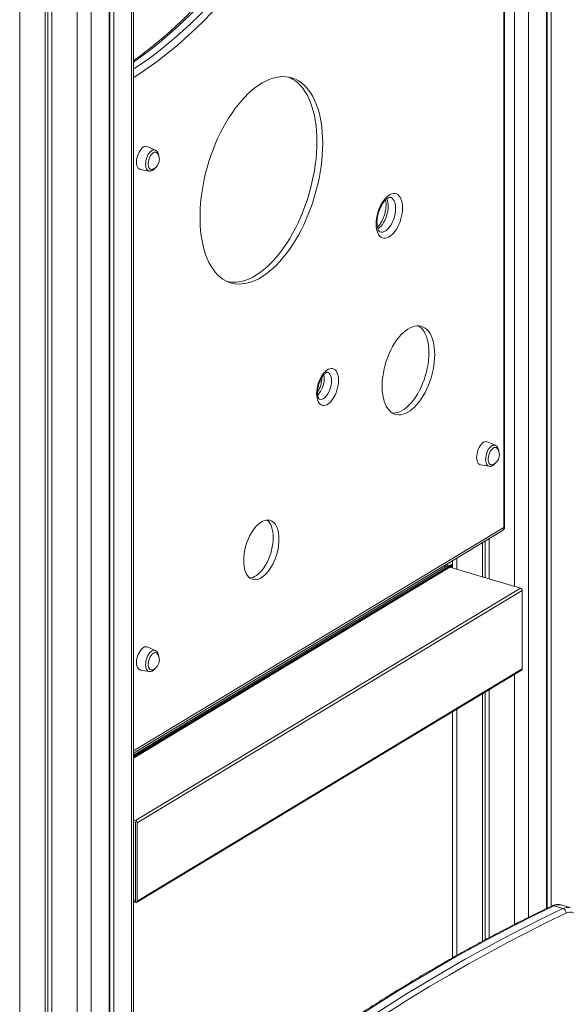
# Model space of a CAD drawing. Units: millimetres. Extents: x -13203 to 16224, y -6892 to 2195.
# Drawn here: x 14724 to 15268, y -5577 to -4597 of the extents above; entities that cross this region are included whole.
import ezdxf

# ---------------------------------------------------------------- set-up
doc = ezdxf.new("R2010")
doc.units = ezdxf.units.MM

msp = doc.modelspace()

# ---------------------------------------------------------------- linework, layer by layer
at = {"color": 7, "linetype": 'Continuous', "lineweight": 15}
for p, q in [((15248.31, -3927.29), (15248.31, -5481.8)), ((15249.11, -3926.81), (15249.11, -5481.42)), ((15252.9, -3924.52), (15252.9, -5479.59)), ((14837.37, -5756), (14837.37, -4175.32)), ((14749.54, -4188.99), (14749.54, -6547.01)), ((14752.2, -4189.77), (14752.2, -6545.41)), ((14756.09, -4190.93), (14756.09, -6548.95)), ((14813.2, -4189.91), (14813.2, -5776.93)), ((14813.99, -4189.43), (14813.99, -5776.24)), ((14817.78, -4187.14), (14817.78, -5772.91)), ((15206.7, -5102.28), (15206.7, -4429.81)), ((15205.8, -5102.45), (15205.8, -4432.06)), ((14859.12, -4726.61), (14851.09, -4723.12)), ((14844.3, -4746.09), (14852.93, -4747.53)), ((15197.53, -5020.59), (15189.5, -5017.1)), ((15182.71, -5040.07), (15191.34, -5041.51)), ((14837.37, -5326.98), (15205.17, -5104.99)), ((15187.32, -5115.76), (15187.32, -5152.4)), ((15191.21, -5113.41), (15191.21, -5153.56)), ((15184.66, -5117.37), (15184.66, -5151.62)), ((15155, -5135.27), (15155, -5142.84)), ((15149.46, -5140.69), (14837.37, -5329.05)), ((14837.37, -5330.53), (15151.1, -5141.17)), ((15151.13, -5142.1), (14837.37, -5331.48)), ((15151.1, -5141.17), (15149.46, -5140.69)), ((15151.1, -5142.12), (15151.1, -5141.17)), ((15152.17, -5142), (15222.61, -5162.85)), ((15152.25, -5140.48), (15155, -5138.82)), ((15152.25, -5141.39), (15155, -5139.72)), ((15155, -5140.63), (15152.82, -5141.95)), ((15222.61, -5162.85), (14839.47, -5394.1)), ((15224.25, -5165.15), (14841.1, -5396.4)), ((15224.25, -5165.15), (15224.25, -5243.09)), ((14859.12, -5224.84), (14851.09, -5221.35)), ((15224.25, -5243.09), (14841.1, -5474.34)), ((14840.5, -5475.57), (15223.65, -5244.32)), ((14844.3, -5244.32), (14852.93, -5245.76)), ((15184.66, -5267.85), (15184.66, -5514.31)), ((15187.32, -5266.25), (15187.32, -5512.87)), ((15191.21, -5263.89), (15191.21, -5510.76)), ((15155, -5285.75), (15155, -5530.66)), ((14837.37, -5393.48), (14839.47, -5394.1)), ((14837.37, -5395.3), (14839.47, -5395.92)), ((14839.47, -5395.92), (14839.47, -5473.86)), ((14839.47, -5395.92), (14839.47, -5474.76)), ((14841.1, -5396.4), (14841.1, -5474.34)), ((14839.47, -5473.86), (14837.37, -5473.24)), ((14837.37, -5474.15), (14839.47, -5474.76)), ((14839.47, -5475.67), (14837.37, -5475.05)), ((15264.83, -5481.66), (15255.82, -5478.99)), ((15255.83, -5478.99), (15264.84, -5481.66)), ((15271.89, -5480.86), (15262.88, -5478.2))]:
    msp.add_line(p, q, dxfattribs=at)
at = {"color": 8, "linetype": 'Continuous', "lineweight": 15}
for p, q in [((15216.61, -3935.1), (15216.61, -5161.07)), ((15230.53, -3936.85), (15230.53, -5490.52)), ((14724.15, -4181.47), (14724.15, -6539.5)), ((14835.57, -4176.41), (14835.57, -5757.53)), ((14781.49, -4198.44), (14781.49, -6556.47)), ((14795.41, -4199.8), (14795.41, -5803.48)), ((14837.37, -5324.82), (15205.8, -5102.45)), ((15159.27, -5132.69), (15159.27, -5144.1)), ((15152.17, -5142), (14837.37, -5332)), ((15148.3, -5139.31), (15152.25, -5140.48)), ((15152.82, -5141.95), (15152.82, -5142.2)), ((15216.61, -5248.57), (15216.61, -5497.55)), ((15159.27, -5283.18), (15159.27, -5528.28))]:
    msp.add_line(p, q, dxfattribs=at)
at = {"color": 8, "linetype": 'Continuous', "lineweight": 15, "flags": 128}
for points in [[(14940.64, -4539.21), (14933.17, -4548.55), (14925.61, -4557.62), (14917.98, -4566.41), (14910.29, -4574.93), (14902.53, -4583.16), (14894.71, -4591.1), (14886.85, -4598.74), (14878.94, -4606.07), (14870.98, -4613.1), (14863, -4619.81), (14854.98, -4626.21), (14846.94, -4632.28), (14838.88, -4638.02), (14837.37, -4639.06)], [(14837.37, -4646.14), (14838.19, -4645.62), (14846.26, -4640.2), (14854.31, -4634.46), (14862.35, -4628.39), (14870.37, -4621.99), (14878.36, -4615.28), (14886.31, -4608.25), (14894.22, -4600.92), (14902.09, -4593.28), (14909.9, -4585.34), (14917.66, -4577.11), (14925.36, -4568.6), (14932.98, -4559.8), (14940.54, -4550.73), (14948.01, -4541.39)], [(14953.23, -4546.09), (14945.75, -4555.44), (14938.2, -4564.52), (14930.57, -4573.32), (14922.87, -4581.85), (14915.11, -4590.1), (14907.3, -4598.05), (14899.43, -4605.71), (14891.52, -4613.07), (14883.57, -4620.12), (14875.58, -4626.86), (14867.56, -4633.29), (14859.52, -4639.4), (14851.46, -4645.18), (14843.39, -4650.64), (14837.37, -4654.49)], [(14849.41, -4740.75), (14849.51, -4738.92), (14849.81, -4737.03), (14850.29, -4735.13), (14850.95, -4733.3), (14851.77, -4731.58), (14852.7, -4730.04), (14853.74, -4728.72), (14854.83, -4727.66), (14855.96, -4726.9), (14857.07, -4726.47), (14858.14, -4726.37), (14859.12, -4726.61)], [(14852.93, -4747.53), (14852.7, -4747.48), (14851.77, -4747.07), (14850.95, -4746.33), (14850.29, -4745.29), (14849.81, -4743.99), (14849.51, -4742.46), (14849.41, -4740.75)], [(15090.86, -4782.57), (15090.76, -4784.9), (15090.46, -4787.31), (15089.96, -4789.74), (15089.29, -4792.16), (15088.44, -4794.51), (15087.44, -4796.76), (15086.31, -4798.84), (15085.06, -4800.73), (15083.72, -4802.39), (15082.33, -4803.79), (15080.89, -4804.89), (15080.54, -4805.11)], [(15098.23, -4784.75), (15098.13, -4782.54), (15097.83, -4780.5), (15097.34, -4778.66), (15096.66, -4777.05), (15095.81, -4775.72), (15094.81, -4774.69), (15093.68, -4773.97), (15093, -4773.72)], [(15082.79, -4808.24), (15084.04, -4808.44), (15085.41, -4808.32), (15086.83, -4807.86), (15088.27, -4807.07), (15089.7, -4805.97), (15091.1, -4804.57), (15092.43, -4802.91), (15093.68, -4801.02), (15094.81, -4798.94), (15095.81, -4796.7), (15096.66, -4794.34), (15097.34, -4791.93), (15097.83, -4789.49), (15098.13, -4787.08), (15098.23, -4784.75)], [(15034.47, -4956.48), (15034.37, -4954.5), (15034.06, -4952.71), (15033.55, -4951.13), (15032.86, -4949.83), (15032, -4948.81), (15031, -4948.13), (15030.42, -4947.9)], [(15022.45, -4974.74), (15023.59, -4974.9), (15024.84, -4974.72), (15026.12, -4974.2), (15027.41, -4973.33), (15028.68, -4972.16), (15029.88, -4970.71), (15031, -4969.01), (15032, -4967.12), (15032.86, -4965.07), (15033.55, -4962.93), (15034.06, -4960.74), (15034.37, -4958.57), (15034.47, -4956.48)], [(15187.82, -5034.73), (15187.92, -5032.9), (15188.22, -5031.01), (15188.7, -5029.11), (15189.36, -5027.28), (15190.18, -5025.56), (15191.11, -5024.02), (15192.15, -5022.7), (15193.24, -5021.64), (15194.37, -5020.88), (15195.48, -5020.45), (15196.55, -5020.35), (15197.53, -5020.59)], [(15191.34, -5041.51), (15191.11, -5041.46), (15190.18, -5041.05), (15189.36, -5040.31), (15188.7, -5039.27), (15188.22, -5037.97), (15187.92, -5036.44), (15187.82, -5034.73)], [(14849.41, -5238.98), (14849.51, -5237.15), (14849.81, -5235.26), (14850.29, -5233.37), (14850.95, -5231.53), (14851.77, -5229.81), (14852.7, -5228.27), (14853.74, -5226.95), (14854.83, -5225.89), (14855.96, -5225.13), (14857.07, -5224.7), (14858.14, -5224.6), (14859.12, -5224.84)], [(14852.93, -5245.76), (14852.7, -5245.71), (14851.77, -5245.3), (14850.95, -5244.56), (14850.29, -5243.52), (14849.81, -5242.22), (14849.51, -5240.69), (14849.41, -5238.98)]]:
    msp.add_lwpolyline(points, dxfattribs=at)
at = {"color": 7, "linetype": 'Continuous', "lineweight": 15, "flags": 128}
for points in [[(15025.67, -4719.95), (15025.57, -4714.45), (15025.27, -4709.1), (15024.76, -4703.9), (15024.06, -4698.88), (15023.15, -4694.05), (15022.06, -4689.43), (15020.77, -4685.03), (15019.3, -4680.88), (15017.64, -4676.97), (15015.81, -4673.33), (15013.81, -4669.97), (15011.64, -4666.89), (15009.32, -4664.11), (15006.85, -4661.65), (15004.24, -4659.49), (15001.5, -4657.66), (14998.63, -4656.16), (14995.66, -4655), (14992.58, -4654.17), (14989.4, -4653.69), (14986.15, -4653.54), (14982.82, -4653.74), (14979.44, -4654.28), (14976, -4655.16), (14972.53, -4656.38), (14969.02, -4657.93), (14965.51, -4659.82), (14961.99, -4662.02), (14958.48, -4664.54), (14954.99, -4667.36), (14951.54, -4670.48), (14948.12, -4673.89), (14944.77, -4677.58), (14941.47, -4681.52), (14938.26, -4685.72), (14935.13, -4690.15), (14932.1, -4694.81), (14929.18, -4699.67), (14926.38, -4704.72), (14923.7, -4709.94), (14921.16, -4715.32), (14918.76, -4720.84), (14916.52, -4726.47), (14914.43, -4732.21), (14912.51, -4738.03), (14910.77, -4743.91), (14909.2, -4749.83), (14907.82, -4755.78), (14906.63, -4761.73), (14905.63, -4767.66), (14904.83, -4773.56), (14904.22, -4779.4), (14903.82, -4785.16), (14903.61, -4790.84), (14903.61, -4796.4), (14903.82, -4801.82), (14904.22, -4807.1), (14904.83, -4812.21), (14905.63, -4817.14), (14906.63, -4821.87), (14907.82, -4826.38), (14909.2, -4830.65), (14910.77, -4834.69), (14912.51, -4838.46), (14914.43, -4841.97), (14916.52, -4845.19), (14918.76, -4848.11), (14921.16, -4850.74), (14923.7, -4853.05), (14926.38, -4855.04), (14929.18, -4856.7), (14932.1, -4858.04), (14935.13, -4859.04), (14938.26, -4859.69), (14941.47, -4860.01), (14944.77, -4859.98), (14948.12, -4859.61), (14951.54, -4858.9), (14954.99, -4857.85), (14958.48, -4856.46), (14961.99, -4854.74), (14965.51, -4852.7), (14969.02, -4850.34), (14972.53, -4847.67), (14976, -4844.69), (14979.44, -4841.43), (14982.82, -4837.88), (14986.15, -4834.06), (14989.4, -4829.99), (14992.58, -4825.67), (14995.66, -4821.13), (14998.63, -4816.37), (15001.5, -4811.41), (15004.24, -4806.27), (15006.85, -4800.97), (15009.32, -4795.52), (15011.64, -4789.94), (15013.81, -4784.25), (15015.81, -4778.47), (15017.64, -4772.62), (15019.3, -4766.71), (15020.77, -4760.78), (15022.06, -4754.83), (15023.15, -4748.88), (15024.06, -4742.96), (15024.76, -4737.09), (15025.27, -4731.29), (15025.57, -4725.56), (15025.67, -4719.95)], [(15019.94, -4718.25), (15019.84, -4712.75), (15019.53, -4707.4), (15019.03, -4702.2), (15018.32, -4697.18), (15017.42, -4692.35), (15016.32, -4687.73), (15015.04, -4683.34), (15013.56, -4679.18), (15011.91, -4675.27), (15010.07, -4671.63), (15008.07, -4668.27), (15005.91, -4665.19), (15003.59, -4662.42), (15001.12, -4659.95), (14998.51, -4657.8), (14995.76, -4655.97), (14992.9, -4654.47), (14991.92, -4654.04)], [(14851.09, -4723.12), (14850.75, -4723), (14849.67, -4722.85), (14848.51, -4723.06), (14847.31, -4723.62), (14846.12, -4724.5), (14844.96, -4725.69), (14843.87, -4727.15), (14842.89, -4728.83), (14842.04, -4730.68), (14841.35, -4732.65), (14840.84, -4734.67), (14840.53, -4736.69), (14840.43, -4738.65), (14840.53, -4740.47), (14840.84, -4742.11), (14841.35, -4743.53), (14842.04, -4744.66), (14842.89, -4745.49), (14843.87, -4745.99), (14844.3, -4746.09)], [(14931.61, -4857.84), (14932.52, -4858), (14935.74, -4858.31), (14939.03, -4858.28), (14942.39, -4857.91), (14945.8, -4857.2), (14949.26, -4856.15), (14952.75, -4854.76), (14956.26, -4853.05), (14959.78, -4851), (14963.29, -4848.64), (14966.79, -4845.97), (14970.27, -4843), (14973.7, -4839.73), (14977.09, -4836.18), (14980.42, -4832.36), (14983.67, -4828.29), (14986.84, -4823.97), (14989.92, -4819.43), (14992.9, -4814.67), (14995.76, -4809.71), (14998.51, -4804.57), (15001.12, -4799.27), (15003.59, -4793.82), (15005.91, -4788.24), (15008.07, -4782.55), (15010.07, -4776.77), (15011.91, -4770.92), (15013.56, -4765.02), (15015.04, -4759.08), (15016.32, -4753.13), (15017.42, -4747.19), (15018.32, -4741.27), (15019.03, -4735.4), (15019.53, -4729.59), (15019.84, -4723.87), (15019.94, -4718.25)], [(14861.16, -4729.94), (14860.67, -4729.4), (14859.85, -4728.89), (14858.92, -4728.73), (14857.92, -4728.92), (14856.88, -4729.47), (14855.86, -4730.33), (14854.88, -4731.49), (14854, -4732.89), (14853.25, -4734.47), (14852.66, -4736.17), (14852.25, -4737.93), (14852.04, -4739.66), (14852.04, -4741.3), (14852.25, -4742.78), (14852.66, -4744.04), (14853.25, -4745.02), (14854, -4745.7), (14854.88, -4746.04), (14855.86, -4746.02), (14856.45, -4745.84)], [(15105.19, -4784.23), (15105.09, -4786.91), (15104.78, -4789.67), (15104.27, -4792.47), (15103.56, -4795.26), (15102.67, -4798.01), (15101.62, -4800.66), (15100.41, -4803.18), (15099.07, -4805.53), (15097.62, -4807.67), (15096.08, -4809.56), (15094.47, -4811.18), (15092.83, -4812.5), (15091.17, -4813.5), (15089.53, -4814.16), (15087.92, -4814.48), (15086.38, -4814.45), (15084.93, -4814.06), (15083.59, -4813.33), (15082.38, -4812.27), (15081.33, -4810.89), (15080.44, -4809.22), (15079.73, -4807.27), (15079.22, -4805.09), (15078.91, -4802.71), (15078.81, -4800.16), (15078.91, -4797.48), (15079.22, -4794.72), (15079.73, -4791.93), (15080.44, -4789.13), (15081.33, -4786.39), (15082.38, -4783.73), (15083.59, -4781.21), (15084.93, -4778.86), (15086.38, -4776.72), (15087.92, -4774.83), (15089.53, -4773.21), (15091.17, -4771.89), (15092.83, -4770.89), (15094.47, -4770.23), (15096.08, -4769.91), (15097.62, -4769.94), (15099.07, -4770.33), (15100.41, -4771.06), (15101.62, -4772.12), (15102.67, -4773.5), (15103.56, -4775.18), (15104.27, -4777.12), (15104.78, -4779.3), (15105.09, -4781.68), (15105.19, -4784.23)], [(15137.16, -4930.15), (15137.05, -4926.55), (15136.75, -4923.11), (15136.24, -4919.85), (15135.53, -4916.79), (15134.63, -4913.96), (15133.55, -4911.38), (15132.29, -4909.06), (15130.86, -4907.04), (15129.28, -4905.33), (15127.56, -4903.93), (15125.7, -4902.86), (15123.73, -4902.12), (15121.66, -4901.73), (15119.51, -4901.69), (15117.28, -4901.99), (15115.01, -4902.64), (15112.71, -4903.62), (15110.4, -4904.94), (15108.09, -4906.58), (15105.8, -4908.52), (15103.55, -4910.76), (15101.36, -4913.28), (15099.24, -4916.05), (15097.22, -4919.05), (15095.31, -4922.26), (15093.51, -4925.66), (15091.86, -4929.22), (15090.35, -4932.91), (15089.01, -4936.7), (15087.84, -4940.57), (15086.84, -4944.47), (15086.04, -4948.39), (15085.43, -4952.29), (15085.03, -4956.14), (15084.82, -4959.91), (15084.82, -4963.56), (15085.03, -4967.09), (15085.43, -4970.44), (15086.04, -4973.61), (15086.84, -4976.56), (15087.84, -4979.26), (15089.01, -4981.71), (15090.35, -4983.88), (15091.86, -4985.75), (15093.51, -4987.31), (15095.31, -4988.55), (15097.22, -4989.45), (15099.24, -4990.01), (15101.36, -4990.23), (15103.55, -4990.1), (15105.8, -4989.62), (15108.09, -4988.81), (15110.4, -4987.66), (15112.71, -4986.18), (15115.01, -4984.38), (15117.28, -4982.29), (15119.51, -4979.91), (15121.66, -4977.27), (15123.73, -4974.38), (15125.7, -4971.27), (15127.56, -4967.96), (15129.28, -4964.47), (15130.86, -4960.85), (15132.29, -4957.1), (15133.55, -4953.27), (15134.63, -4949.38), (15135.53, -4945.47), (15136.24, -4941.55), (15136.75, -4937.68), (15137.05, -4933.86), (15137.16, -4930.15)], [(15131.42, -4928.45), (15131.32, -4924.86), (15131.01, -4921.41), (15130.5, -4918.15), (15129.8, -4915.09), (15128.9, -4912.26), (15127.82, -4909.68), (15126.56, -4907.37), (15125.13, -4905.35), (15123.55, -4903.63), (15121.82, -4902.23), (15120.96, -4901.68)], [(15095.26, -4988.52), (15095.63, -4988.53), (15097.81, -4988.4), (15100.06, -4987.93), (15102.35, -4987.11), (15104.66, -4985.96), (15106.98, -4984.48), (15109.28, -4982.69), (15111.55, -4980.59), (15113.77, -4978.21), (15115.93, -4975.57), (15118, -4972.68), (15119.97, -4969.57), (15121.82, -4966.26), (15123.55, -4962.78), (15125.13, -4959.15), (15126.56, -4955.4), (15127.82, -4951.57), (15128.9, -4947.68), (15129.8, -4943.77), (15130.5, -4939.86), (15131.01, -4935.98), (15131.32, -4932.17), (15131.42, -4928.45)], [(15041.43, -4955.96), (15041.33, -4958.36), (15041.03, -4960.85), (15040.53, -4963.36), (15039.85, -4965.86), (15038.99, -4968.3), (15037.98, -4970.63), (15036.82, -4972.81), (15035.55, -4974.8), (15034.19, -4976.56), (15032.75, -4978.06), (15031.28, -4979.27), (15029.79, -4980.16), (15028.32, -4980.73), (15026.89, -4980.96), (15025.52, -4980.85), (15024.25, -4980.4), (15023.1, -4979.61), (15022.08, -4978.5), (15021.23, -4977.1), (15020.54, -4975.43), (15020.04, -4973.51), (15019.74, -4971.4), (15019.64, -4969.11), (15019.74, -4966.71), (15020.04, -4964.22), (15020.54, -4961.71), (15021.23, -4959.21), (15022.08, -4956.77), (15023.1, -4954.44), (15024.25, -4952.26), (15025.52, -4950.27), (15026.89, -4948.51), (15028.32, -4947.01), (15029.79, -4945.8), (15031.28, -4944.91), (15032.75, -4944.34), (15034.19, -4944.11), (15035.55, -4944.22), (15036.82, -4944.67), (15037.98, -4945.46), (15038.99, -4946.57), (15039.85, -4947.97), (15040.53, -4949.64), (15041.03, -4951.56), (15041.33, -4953.67), (15041.43, -4955.96)], [(15189.5, -5017.1), (15189.16, -5016.98), (15188.08, -5016.83), (15186.92, -5017.04), (15185.72, -5017.6), (15184.53, -5018.48), (15183.37, -5019.67), (15182.28, -5021.13), (15181.3, -5022.81), (15180.45, -5024.66), (15179.76, -5026.63), (15179.25, -5028.66), (15178.94, -5030.67), (15178.84, -5032.63), (15178.94, -5034.45), (15179.25, -5036.09), (15179.76, -5037.51), (15180.45, -5038.64), (15181.3, -5039.47), (15182.28, -5039.97), (15182.71, -5040.07)], [(15199.57, -5023.92), (15199.08, -5023.38), (15198.26, -5022.87), (15197.33, -5022.71), (15196.33, -5022.9), (15195.29, -5023.45), (15194.27, -5024.31), (15193.29, -5025.47), (15192.41, -5026.87), (15191.66, -5028.45), (15191.07, -5030.15), (15190.66, -5031.91), (15190.45, -5033.64), (15190.45, -5035.28), (15190.66, -5036.76), (15191.07, -5038.02), (15191.66, -5039), (15192.41, -5039.68), (15193.29, -5040.02), (15194.27, -5040), (15194.86, -5039.82)], [(14982.2, -5114.06), (14982.1, -5111.12), (14981.79, -5108.34), (14981.28, -5105.75), (14980.58, -5103.38), (14979.69, -5101.27), (14978.62, -5099.42), (14977.39, -5097.87), (14976.01, -5096.64), (14974.49, -5095.73), (14972.86, -5095.17), (14971.14, -5094.95), (14969.33, -5095.08), (14967.47, -5095.55), (14965.58, -5096.37), (14963.68, -5097.52), (14961.79, -5098.98), (14959.93, -5100.75), (14958.13, -5102.8), (14956.4, -5105.1), (14954.77, -5107.64), (14953.25, -5110.37), (14951.87, -5113.27), (14950.64, -5116.31), (14949.57, -5119.44), (14948.68, -5122.64), (14947.98, -5125.86), (14947.47, -5129.06), (14947.16, -5132.21), (14947.06, -5135.28), (14947.16, -5138.22), (14947.47, -5141), (14947.98, -5143.59), (14948.68, -5145.96), (14949.57, -5148.08), (14950.64, -5149.92), (14951.87, -5151.47), (14953.25, -5152.7), (14954.77, -5153.61), (14956.4, -5154.17), (14958.13, -5154.39), (14959.93, -5154.27), (14961.79, -5153.79), (14963.68, -5152.97), (14965.58, -5151.83), (14967.47, -5150.36), (14969.33, -5148.59), (14971.14, -5146.54), (14972.86, -5144.24), (14974.49, -5141.7), (14976.01, -5138.97), (14977.39, -5136.07), (14978.62, -5133.03), (14979.69, -5129.9), (14980.58, -5126.7), (14981.28, -5123.49), (14981.79, -5120.28), (14982.1, -5117.13), (14982.2, -5114.06)], [(14976.47, -5112.37), (14976.37, -5109.43), (14976.06, -5106.64), (14975.55, -5104.05), (14974.85, -5101.69), (14973.96, -5099.57), (14972.89, -5097.72), (14971.66, -5096.18), (14970.3, -5094.96)], [(14953.22, -5152.68), (14954.19, -5152.57), (14956.05, -5152.09), (14957.94, -5151.28), (14959.85, -5150.13), (14961.74, -5148.66), (14963.6, -5146.89), (14965.4, -5144.84), (14967.13, -5142.54), (14968.76, -5140.01), (14970.27, -5137.27), (14971.66, -5134.37), (14972.89, -5131.33), (14973.96, -5128.2), (14974.85, -5125.01), (14975.55, -5121.79), (14976.06, -5118.58), (14976.37, -5115.43), (14976.47, -5112.37)], [(15152.82, -5141.95), (15152.63, -5142.09), (15152.59, -5142.13)], [(14851.09, -5221.35), (14850.75, -5221.23), (14849.67, -5221.08), (14848.51, -5221.29), (14847.31, -5221.85), (14846.12, -5222.73), (14844.96, -5223.92), (14843.87, -5225.38), (14842.89, -5227.06), (14842.04, -5228.91), (14841.35, -5230.88), (14840.84, -5232.91), (14840.53, -5234.93), (14840.43, -5236.88), (14840.53, -5238.7), (14840.84, -5240.35), (14841.35, -5241.76), (14842.04, -5242.9), (14842.89, -5243.72), (14843.87, -5244.22), (14844.3, -5244.32)], [(14861.16, -5228.17), (14860.67, -5227.63), (14859.85, -5227.12), (14858.92, -5226.96), (14857.92, -5227.16), (14856.88, -5227.7), (14855.86, -5228.57), (14854.88, -5229.72), (14854, -5231.12), (14853.25, -5232.7), (14852.66, -5234.41), (14852.25, -5236.16), (14852.04, -5237.89), (14852.04, -5239.53), (14852.25, -5241.01), (14852.66, -5242.27), (14853.25, -5243.26), (14854, -5243.93), (14854.88, -5244.27), (14855.86, -5244.25), (14856.45, -5244.07)], [(15255.82, -5478.99), (15236.4, -5488.41), (15216.97, -5498.19), (15197.53, -5508.3), (15178.08, -5518.77), (15158.62, -5529.58), (15139.15, -5540.74), (15119.68, -5552.24), (15100.21, -5564.08), (15080.74, -5576.26), (15061.28, -5588.78), (15041.82, -5601.64), (15022.37, -5614.84), (15002.93, -5628.36), (14983.51, -5642.22), (14964.1, -5656.42), (14944.72, -5670.94), (14925.35, -5685.78), (14906, -5700.96), (14886.69, -5716.45), (14867.4, -5732.27), (14848.14, -5748.41), (14828.91, -5764.86), (14809.72, -5781.63)], [(14818.73, -5784.3), (14837.92, -5767.53), (14857.15, -5751.07), (14876.41, -5734.94), (14895.7, -5719.12), (14915.01, -5703.62), (14934.36, -5688.45), (14953.73, -5673.6), (14973.11, -5659.08), (14992.52, -5644.89), (15011.94, -5631.03), (15031.38, -5617.5), (15050.83, -5604.31), (15070.29, -5591.45), (15089.75, -5578.93), (15109.22, -5566.75), (15128.69, -5554.91), (15148.16, -5543.41), (15167.63, -5532.25), (15187.09, -5521.44), (15206.54, -5510.97), (15225.98, -5500.85), (15245.42, -5491.08), (15264.83, -5481.66)], [(15267.92, -5486.35), (15248.53, -5495.76), (15229.13, -5505.52), (15209.71, -5515.63), (15190.28, -5526.08), (15170.85, -5536.88), (15151.41, -5548.02), (15131.96, -5559.5), (15112.52, -5571.33), (15093.07, -5583.5), (15073.63, -5596), (15054.2, -5608.84), (15034.78, -5622.02), (15015.37, -5635.53), (14995.97, -5649.37), (14976.59, -5663.54), (14957.23, -5678.05), (14937.88, -5692.87), (14918.56, -5708.03), (14899.27, -5723.5), (14880.01, -5739.3), (14860.77, -5755.42), (14841.57, -5771.85), (14822.4, -5788.6)], [(15281.57, -5501.6), (15281.45, -5498.76), (15281.11, -5496.1), (15280.55, -5493.66), (15279.78, -5491.48), (15278.8, -5489.6), (15277.64, -5488.03), (15276.31, -5486.81), (15274.83, -5485.96), (15273.23, -5485.48), (15271.53, -5485.39), (15269.75, -5485.68), (15267.92, -5486.35)]]:
    msp.add_lwpolyline(points, dxfattribs=at)
at = {"color": 7, "linetype": 'Continuous', "lineweight": 15}
for centre, radius, start, end in [((14852.65, -4736.07), 10.49, 0, 35.74003), ((14852.65, -4736.07), 10.49, 291.29083, 0), ((15191.06, -5030.05), 10.49, 0, 35.74003), ((15191.06, -5030.05), 10.49, 291.29083, 0), ((15147.99, -5133.53), 7.3, 255.50521, 281.67848), ((15151.76, -5143.2), 1.26, 71.29825, 119.79388), ((15153.91, -5142.66), 2.74, 127.28148, 167.06891), ((15152.96, -5142.37), 1.21, 125.74247, 159.34879), ((15221.78, -5165.18), 2.48, 0.74811, 70.23506), ((14852.65, -5234.3), 10.49, 0, 35.74003), ((14852.65, -5234.3), 10.49, 291.29083, 0), ((15222.89, -5243.18), 1.36, 303.63973, 3.8923), ((14838.63, -5396.43), 2.48, 0.74811, 70.23506), ((14839.85, -5474.48), 1.26, 251.94423, 6.10828), ((15255.64, -5482.72), 4, 115.10576, 115.47271), ((15258.46, -5484.61), 6.21, 115.08274, 115.19755), ((15263.19, -5486.11), 4.74, 357.03332, 69.71942), ((15267.48, -5487.28), 6.21, 115.08274, 115.19755), ((15263.2, -5486.09), 4.73, 356.81091, 69.6907)]:
    msp.add_arc(centre, radius, start, end, dxfattribs=at)
at = {"color": 8, "linetype": 'Continuous', "lineweight": 15}
for centre, radius, start, end in [((15073.65, -4782.04), 17.22, 358.24031, 23.69041), ((15003.77, -4954.53), 23.33, 316.61858, 0.58215), ((15011.69, -4954.08), 15.41, 359.19893, 13.55617), ((15255.01, -5481.48), 2.61, 71.97721, 114.86495), ((15255.02, -5481.47), 2.61, 71.97983, 114.54681), ((15260.38, -5487.71), 9.84, 75.29197, 117.53551), ((15269.39, -5490.39), 9.85, 75.5507, 117.52496)]:
    msp.add_arc(centre, radius, start, end, dxfattribs=at)
for major_axis, ratio, start_param, end_param in [((3.82, -3.46), 0.539576, 6.122137, 7.010326), ((5, -1.06), 0.120372, 5.697729, 6.308594)]:
    msp.add_ellipse((15201.7, -5101.24), major_axis=major_axis, ratio=ratio, start_param=start_param, end_param=end_param, dxfattribs=at)
at = {"color": 7, "linetype": 'Continuous', "lineweight": 15}
for points, knots in [([(14937.83, -4539.61), (14936.63, -4541.13), (14933.16, -4545.53), (14927.37, -4552.63), (14920.43, -4560.85), (14913.43, -4568.83), (14906.38, -4576.58), (14899.27, -4584.08), (14892.13, -4591.33), (14884.95, -4598.33), (14877.72, -4605.08), (14870.47, -4611.56), (14863.19, -4617.78), (14855.89, -4623.74), (14848.58, -4629.41), (14842.4, -4634), (14838.66, -4636.59), (14837.37, -4637.49)], [0, 0, 0, 0, 0.037466, 0.108658, 0.179844, 0.251023, 0.322196, 0.393361, 0.46452, 0.535672, 0.606819, 0.677961, 0.749098, 0.820233, 0.891366, 0.962499, 1, 1, 1, 1]), ([(14862.61, -4733.24), (14862.61, -4733.13), (14862.59, -4732.44), (14862.41, -4731.23), (14861.99, -4729.77), (14861.37, -4728.53), (14860.58, -4727.58), (14859.84, -4726.93), (14859.31, -4726.73), (14859.15, -4726.67)], [0, 0, 0, 0, 0.037195, 0.230513, 0.427167, 0.603851, 0.770052, 0.9276, 1, 1, 1, 1]), ([(14852.88, -4747.51), (14852.91, -4747.51), (14853.31, -4747.64), (14854.15, -4747.59), (14855.32, -4747.35), (14856.48, -4746.81), (14857.61, -4745.99), (14858.59, -4745.04), (14859.14, -4744.29), (14859.37, -4743.98)], [0, 0, 0, 0, 0.012766, 0.174114, 0.335523, 0.504022, 0.683345, 0.871829, 1, 1, 1, 1]), ([(15082.79, -4808.24), (15082.67, -4808.19), (15082.46, -4808.12), (15082.02, -4807.76), (15081.55, -4807.19), (15081.05, -4806.33), (15080.57, -4805.17), (15080.18, -4803.75), (15079.88, -4802.1), (15079.72, -4800.24), (15079.7, -4798.19), (15079.83, -4796.01), (15080.13, -4793.73), (15080.58, -4791.39), (15081.2, -4789.05), (15081.95, -4786.74), (15082.84, -4784.52), (15083.84, -4782.43), (15084.92, -4780.5), (15086.07, -4778.77), (15087.24, -4777.28), (15088.4, -4776.04), (15089.51, -4775.07), (15090.52, -4774.37), (15091.4, -4773.93), (15092.1, -4773.71), (15092.61, -4773.66), (15092.86, -4773.67), (15092.98, -4773.72), (15093.01, -4773.74)], [0, 0, 0, 0, 0.052496, 0.089973, 0.125127, 0.162427, 0.198689, 0.234897, 0.271401, 0.308386, 0.345869, 0.38379, 0.42206, 0.460587, 0.499273, 0.53802, 0.576727, 0.615283, 0.653593, 0.691561, 0.729093, 0.766113, 0.802591, 0.838597, 0.874409, 0.910484, 0.947898, 0.989198, 1, 1, 1, 1]), ([(15088.26, -4776.22), (15088.33, -4776.57), (15088.52, -4777.43), (15088.68, -4779), (15088.74, -4780.59), (15088.7, -4782.28), (15088.57, -4784.14), (15088.25, -4786.44), (15087.76, -4788.78), (15087.13, -4791.12), (15086.35, -4793.41), (15085.44, -4795.62), (15084.43, -4797.69), (15083.33, -4799.59), (15082.18, -4801.27), (15081.11, -4802.62), (15080.45, -4803.29), (15080.17, -4803.56)], [0, 0, 0, 0, 0.046287, 0.116619, 0.179506, 0.217414, 0.290015, 0.363131, 0.436703, 0.510546, 0.584485, 0.658306, 0.731808, 0.804812, 0.877133, 0.948596, 1, 1, 1, 1]), ([(15022.47, -4974.74), (15022.46, -4974.74), (15022.44, -4974.74), (15022.35, -4974.69), (15022.08, -4974.43), (15021.72, -4973.92), (15021.34, -4973.12), (15020.99, -4972.02), (15020.71, -4970.67), (15020.55, -4969.1), (15020.53, -4967.33), (15020.65, -4965.41), (15020.93, -4963.39), (15021.37, -4961.32), (15021.95, -4959.25), (15022.68, -4957.23), (15023.52, -4955.32), (15024.45, -4953.56), (15025.44, -4952), (15026.46, -4950.67), (15027.45, -4949.6), (15028.38, -4948.8), (15029.18, -4948.27), (15029.81, -4947.98), (15030.22, -4947.89), (15030.39, -4947.89), (15030.4, -4947.9), (15030.41, -4947.9)], [0, 0, 0, 0, 0.023486, 0.070314, 0.109422, 0.146584, 0.185843, 0.224853, 0.2642, 0.304261, 0.345088, 0.386586, 0.428615, 0.471015, 0.513624, 0.55629, 0.598815, 0.641038, 0.682803, 0.723956, 0.764372, 0.804001, 0.842964, 0.88173, 0.921041, 0.962689, 1, 1, 1, 1]), ([(15024.97, -4952.56), (15024.96, -4952.88), (15024.95, -4953.82), (15024.81, -4955.47), (15024.5, -4957.51), (15024.03, -4959.59), (15023.41, -4961.65), (15022.66, -4963.65), (15021.8, -4965.52), (15021.08, -4966.87), (15020.65, -4967.52), (15020.56, -4967.66)], [0, 0, 0, 0, 0.06601, 0.19254, 0.320259, 0.448999, 0.578275, 0.70762, 0.83641, 0.964185, 1, 1, 1, 1]), ([(15201.02, -5027.22), (15201.02, -5027.11), (15201, -5026.42), (15200.82, -5025.21), (15200.4, -5023.75), (15199.78, -5022.51), (15198.99, -5021.56), (15198.25, -5020.91), (15197.72, -5020.71), (15197.56, -5020.65)], [0, 0, 0, 0, 0.037196, 0.230516, 0.42716, 0.603856, 0.770049, 0.927601, 1, 1, 1, 1]), ([(15191.29, -5041.49), (15191.32, -5041.49), (15191.72, -5041.62), (15192.56, -5041.57), (15193.73, -5041.33), (15194.89, -5040.79), (15196.02, -5039.97), (15197, -5039.02), (15197.55, -5038.27), (15197.78, -5037.96)], [0, 0, 0, 0, 0.012759, 0.17411, 0.335519, 0.50402, 0.683345, 0.871831, 1, 1, 1, 1]), ([(15205.12, -5105), (15205.33, -5104.86), (15205.81, -5104.56), (15206.35, -5103.82), (15206.67, -5103.01), (15206.68, -5102.48), (15206.68, -5102.27)], [0, 0, 0, 0, 0.227529, 0.512107, 0.811605, 1, 1, 1, 1]), ([(14862.61, -5231.48), (14862.61, -5231.36), (14862.59, -5230.67), (14862.41, -5229.46), (14861.99, -5228), (14861.37, -5226.76), (14860.58, -5225.81), (14859.84, -5225.17), (14859.31, -5224.97), (14859.15, -5224.9)], [0, 0, 0, 0, 0.037196, 0.230516, 0.42716, 0.603856, 0.770049, 0.927599, 1, 1, 1, 1]), ([(14852.88, -5245.74), (14852.91, -5245.75), (14853.31, -5245.87), (14854.15, -5245.82), (14855.32, -5245.58), (14856.48, -5245.04), (14857.61, -5244.22), (14858.59, -5243.28), (14859.14, -5242.52), (14859.37, -5242.21)], [0, 0, 0, 0, 0.01276, 0.174113, 0.335521, 0.50402, 0.683344, 0.871829, 1, 1, 1, 1]), ([(15253.92, -5479.11), (15250.79, -5480.6), (15241.73, -5484.94), (15226.73, -5492.35), (15208.91, -5501.42), (15191.07, -5510.79), (15173.23, -5520.44), (15155.39, -5530.39), (15137.54, -5540.63), (15119.68, -5551.15), (15101.83, -5561.96), (15083.98, -5573.06), (15066.13, -5584.44), (15048.29, -5596.11), (15030.45, -5608.06), (15012.63, -5620.29), (14994.81, -5632.79), (14977.01, -5645.58), (14959.22, -5658.65), (14941.45, -5671.99), (14923.7, -5685.6), (14905.96, -5699.49), (14888.25, -5713.64), (14870.57, -5728.07), (14852.9, -5742.77), (14835.27, -5757.74), (14820.13, -5770.82), (14810.87, -5778.97), (14807.47, -5781.96)], [0, 0, 0, 0, 0.020968, 0.060793, 0.100618, 0.140444, 0.180271, 0.220098, 0.259927, 0.299755, 0.339585, 0.379415, 0.419245, 0.459076, 0.498907, 0.538738, 0.57857, 0.618401, 0.658233, 0.698065, 0.737898, 0.77773, 0.817562, 0.857395, 0.897227, 0.937059, 0.976892, 1, 1, 1, 1]), ([(15262.84, -5478.22), (15262.63, -5478.15), (15261.83, -5477.88), (15260.35, -5477.72), (15258.47, -5477.75), (15256.56, -5478.1), (15255.05, -5478.6), (15254.18, -5478.99), (15253.94, -5479.1)], [0, 0, 0, 0, 0.0742843, 0.2815092, 0.4886882, 0.6990968, 0.9154587, 1, 1, 1, 1])]:
    msp.add_open_spline(points, degree=3, knots=knots, dxfattribs=at)

doc.saveas('drawing.dxf')
